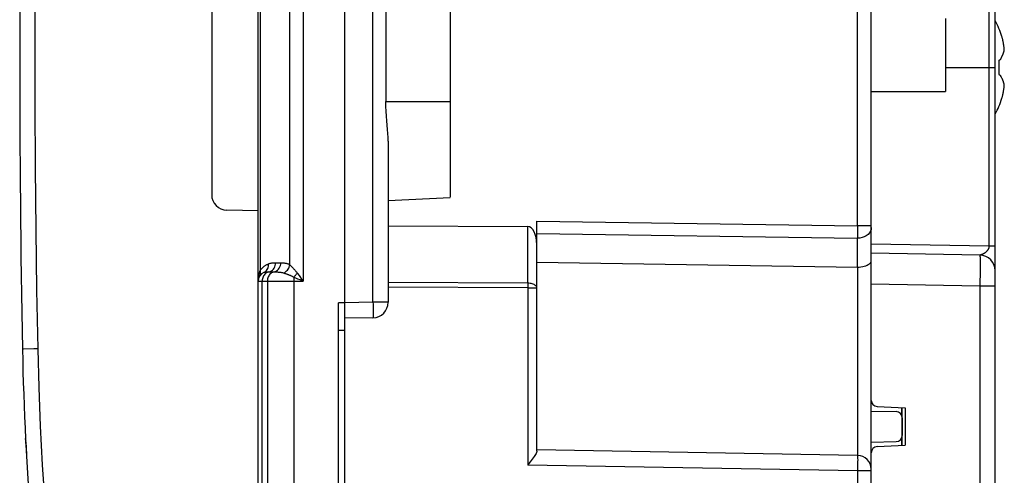
# Model space of a CAD drawing. Units: millimetres. Extents: x 43 to 262, y 48 to 172.
# Drawn here: x 45 to 77, y 95 to 110 of the extents above; entities that cross this region are included whole.
import ezdxf

# ---------------------------------------------------------------- set-up
doc = ezdxf.new("R2010")
doc.units = ezdxf.units.MM
doc.header["$LTSCALE"] = 16.335
doc.layers.get('0').update_dxf_attribs({"linetype": 'CONTINUOUS'})
for name, color, linetype in [('ASSI', 7, 'CONTINUOUS'), ('CURVE', 7, 'CONTINUOUS'), ('IMPORT_IGES', 7, 'CONTINUOUS')]:
    doc.layers.add(name, color=color, linetype=linetype)

msp = doc.modelspace()

# ---------------------------------------------------------------- linework, layer by layer
at = {"color": 7, "linetype": 'CONTINUOUS'}
for p, q in [((55.352, 67.791), (55.352, 150.291)), ((52.552, 69.975), (52.552, 148.107)), ((51.052, 113.549), (51.052, 104.532)), ((58.752, 113.635), (58.752, 104.447)), ((72.352, 82.018), (72.352, 112.045)), ((76.352, 78.142), (76.352, 110.973)), ((56.673, 110.541), (56.673, 107.541)), ((74.752, 110.216), (74.752, 107.866)), ((76.475, 108.869), (76.475, 108.413)), ((76.525, 108.898), (76.531, 108.913)), ((76.525, 108.383), (76.531, 108.369)), ((72.352, 107.866), (74.752, 107.866)), ((56.752, 106.264), (56.752, 101.056)), ((56.752, 104.341), (58.752, 104.445)), ((52.552, 104.014), (51.544, 104.032)), ((61.552, 96.247), (61.552, 103.674)), ((56.752, 103.529), (61.258, 103.508)), ((75.861, 102.579), (72.352, 102.641)), ((61.552, 102.347), (71.91, 102.193)), ((76.352, 102.081), (76.352, 102.086)), ((55.352, 101.041), (55.152, 101.037)), ((55.152, 83.044), (55.152, 101.037)), ((56.261, 100.557), (55.352, 100.541)), ((72.542, 97.688), (73.452, 97.641)), ((73.352, 96.435), (73.352, 97.646)), ((73.452, 97.641), (73.452, 96.441)), ((72.352, 97.541), (73.156, 97.527)), ((72.352, 96.541), (73.156, 96.555)), ((72.542, 96.393), (73.452, 96.441)), ((71.91, 96.11), (61.552, 96.291))]:
    msp.add_line(p, q, dxfattribs=at)
at = {"color": 250, "linetype": 'CONTINUOUS'}
for p, q in [((56.261, 101.056), (56.261, 117.025)), ((54.002, 116.34), (54.002, 101.741)), ((52.619, 115.998), (52.619, 102.083)), ((53.578, 102.266), (53.578, 115.815)), ((76.156, 102.874), (76.156, 111.174)), ((74.752, 108.641), (76.352, 108.641)), ((56.673, 107.541), (58.752, 107.541)), ((61.552, 103.674), (71.91, 103.52)), ((61.258, 101.673), (61.258, 103.508)), ((71.908, 103.344), (71.906, 103.277)), ((71.909, 103.43), (71.908, 103.344)), ((71.91, 103.52), (71.909, 103.43)), ((72.352, 103.52), (71.91, 103.52)), ((72.346, 103.407), (72.325, 103.349)), ((72.352, 103.467), (72.346, 103.407)), ((61.552, 103.278), (71.902, 103.124)), ((71.902, 103.124), (71.902, 102.193)), ((71.906, 103.277), (71.905, 103.21)), ((72.352, 102.941), (76.156, 102.874)), ((76.156, 102.874), (76.352, 102.874)), ((52.61, 102.061), (52.619, 102.083)), ((52.626, 102.062), (52.619, 102.083)), ((53.12, 102.333), (53.286, 102.333)), ((53.617, 102.226), (53.63, 102.212)), ((53.63, 102.212), (53.67, 102.17)), ((71.91, 102.193), (71.91, 96.11)), ((75.865, 102.196), (75.864, 102.064)), ((75.865, 102.319), (75.865, 102.196)), ((52.741, 102.019), (52.772, 102.035)), ((52.883, 102.037), (52.903, 102.037)), ((52.903, 102.037), (53.07, 102.037)), ((53.702, 101.87), (53.701, 101.807)), ((53.701, 101.807), (53.701, 95.032)), ((53.702, 101.87), (53.763, 101.844)), ((53.763, 101.844), (53.828, 101.816)), ((53.815, 102), (53.873, 101.92)), ((75.863, 101.76), (75.861, 101.58)), ((75.864, 101.922), (75.863, 101.76)), ((75.864, 102.064), (75.864, 101.922)), ((52.552, 101.741), (54.002, 101.741)), ((52.686, 95.014), (52.686, 101.741)), ((52.853, 101.741), (52.853, 95.017)), ((61.258, 101.673), (56.752, 101.694)), ((61.258, 101.523), (56.752, 101.544)), ((61.258, 101.673), (61.258, 101.625)), ((61.258, 101.625), (61.258, 101.575)), ((61.258, 101.575), (61.258, 95.796)), ((61.258, 101.523), (61.552, 101.523)), ((75.861, 101.58), (72.352, 101.641)), ((76.352, 101.58), (75.861, 101.58)), ((75.861, 101.58), (75.861, 78.702)), ((56.261, 101.056), (55.352, 101.041)), ((56.752, 101.056), (56.261, 101.056)), ((55.352, 100.141), (55.152, 100.141)), ((44.98, 99.541), (44.943, 99.541)), ((71.913, 96.045), (71.913, 96.01)), ((71.91, 95.61), (61.258, 95.796)), ((71.913, 95.788), (71.912, 95.719)), ((71.913, 96.01), (71.914, 95.971)), ((71.914, 95.971), (71.913, 95.912)), ((71.913, 95.912), (71.913, 95.851)), ((71.913, 95.851), (71.913, 95.788)), ((72.352, 95.61), (71.91, 95.61)), ((71.91, 95.61), (71.91, 89.593))]:
    msp.add_line(p, q, dxfattribs=at)
for points in [[(45.434, 118.531), (45.396, 116.207), (45.369, 113.937), (45.351, 111.72), (45.344, 109.558), (45.346, 107.448), (45.357, 105.393), (45.375, 103.392), (45.4, 101.444), (45.434, 99.55)], [(71.91, 103.52), (71.91, 116.426), (71.911, 116.505)], [(72.325, 103.349), (72.292, 103.295), (72.247, 103.246), (72.192, 103.204), (72.127, 103.17), (72.056, 103.145), (71.981, 103.129), (71.902, 103.124)], [(71.905, 103.21), (71.903, 103.145), (71.902, 103.124)], [(76.156, 102.874), (76.156, 102.864), (76.155, 102.855), (76.154, 102.845), (76.152, 102.836), (76.15, 102.826), (76.147, 102.817), (76.144, 102.808), (76.141, 102.799), (76.137, 102.79), (76.133, 102.781), (76.128, 102.771), (76.123, 102.762), (76.118, 102.753), (76.112, 102.744), (76.106, 102.734), (76.099, 102.725), (76.091, 102.716), (76.084, 102.706), (76.075, 102.697), (76.067, 102.689), (76.058, 102.68), (76.049, 102.672), (76.04, 102.665), (76.031, 102.657), (76.022, 102.651), (76.013, 102.644), (76.004, 102.638), (75.995, 102.633), (75.986, 102.628), (75.977, 102.623), (75.969, 102.618), (75.961, 102.614), (75.953, 102.611), (75.945, 102.607), (75.938, 102.604), (75.93, 102.601), (75.924, 102.598), (75.917, 102.596), (75.911, 102.594), (75.905, 102.592), (75.9, 102.59), (75.895, 102.588), (75.89, 102.587), (75.885, 102.586), (75.881, 102.584), (75.877, 102.583), (75.874, 102.582), (75.871, 102.582), (75.868, 102.581), (75.866, 102.58), (75.864, 102.58), (75.863, 102.58), (75.862, 102.579), (75.861, 102.579)], [(75.861, 102.579), (75.862, 102.575), (75.863, 102.562), (75.863, 102.54), (75.864, 102.51), (75.864, 102.472), (75.864, 102.427), (75.865, 102.375), (75.865, 102.319)], [(52.619, 102.083), (52.631, 102.099), (52.643, 102.115), (52.655, 102.13), (52.668, 102.144), (52.68, 102.157), (52.693, 102.17), (52.707, 102.183)], [(52.707, 102.183), (52.721, 102.195), (52.735, 102.208), (52.75, 102.219), (52.766, 102.231), (52.782, 102.242), (52.799, 102.252), (52.816, 102.262), (52.833, 102.272), (52.851, 102.281), (52.87, 102.29), (52.889, 102.298)], [(52.772, 102.035), (52.801, 102.056), (52.827, 102.081), (52.848, 102.11), (52.866, 102.143), (52.879, 102.179)], [(52.879, 102.179), (52.887, 102.218), (52.891, 102.257), (52.889, 102.298)], [(52.889, 102.298), (52.906, 102.304), (52.924, 102.31), (52.942, 102.315), (52.96, 102.319), (52.978, 102.322), (52.997, 102.325), (53.016, 102.327), (53.036, 102.329), (53.056, 102.331), (53.077, 102.332), (53.098, 102.332), (53.12, 102.333)], [(52.903, 102.037), (52.942, 102.048), (52.98, 102.066), (53.014, 102.091), (53.045, 102.121), (53.071, 102.157), (53.092, 102.197), (53.107, 102.24), (53.117, 102.286), (53.12, 102.333)], [(53.07, 102.037), (53.109, 102.048), (53.146, 102.066), (53.181, 102.091), (53.211, 102.121), (53.237, 102.157), (53.258, 102.197), (53.274, 102.24), (53.283, 102.286), (53.286, 102.333)], [(53.286, 102.333), (53.309, 102.332), (53.331, 102.332), (53.352, 102.331), (53.374, 102.329), (53.394, 102.327), (53.415, 102.324), (53.435, 102.321), (53.455, 102.317), (53.474, 102.312), (53.493, 102.306), (53.512, 102.3), (53.529, 102.293), (53.546, 102.285), (53.563, 102.276), (53.578, 102.266)], [(53.377, 102.003), (53.41, 102.02), (53.441, 102.041), (53.47, 102.066), (53.497, 102.094), (53.521, 102.124), (53.541, 102.158), (53.557, 102.193), (53.57, 102.229), (53.578, 102.266)], [(53.578, 102.266), (53.591, 102.253), (53.617, 102.226)], [(53.67, 102.17), (53.696, 102.142), (53.709, 102.128), (53.722, 102.114), (53.734, 102.1), (53.747, 102.085), (53.76, 102.07), (53.773, 102.054), (53.786, 102.037), (53.8, 102.019), (53.815, 102)], [(52.552, 101.741), (52.553, 101.764), (52.554, 101.788), (52.555, 101.811), (52.557, 101.835), (52.56, 101.858), (52.563, 101.881), (52.567, 101.904), (52.571, 101.927), (52.576, 101.95), (52.582, 101.972), (52.588, 101.995), (52.595, 102.017), (52.602, 102.039), (52.61, 102.061)], [(52.606, 101.912), (52.616, 101.928), (52.623, 101.944), (52.629, 101.962), (52.632, 101.981), (52.634, 102), (52.633, 102.021), (52.631, 102.041), (52.626, 102.062)], [(52.903, 102.037), (52.874, 102.029), (52.845, 102.017), (52.818, 102.002), (52.792, 101.982), (52.769, 101.96), (52.748, 101.935), (52.73, 101.906), (52.714, 101.876), (52.702, 101.844), (52.694, 101.81), (52.688, 101.776), (52.686, 101.741)], [(52.741, 102.019), (52.75, 102.023), (52.759, 102.025), (52.769, 102.028), (52.78, 102.03), (52.791, 102.032), (52.804, 102.033), (52.817, 102.034), (52.831, 102.035), (52.847, 102.036), (52.864, 102.036), (52.883, 102.037)], [(53.07, 102.037), (53.04, 102.029), (53.011, 102.017), (52.984, 102.002), (52.959, 101.982), (52.935, 101.96), (52.914, 101.935), (52.896, 101.906), (52.881, 101.876), (52.869, 101.844), (52.86, 101.81), (52.855, 101.776), (52.853, 101.741)], [(53.07, 102.037), (53.091, 102.037), (53.113, 102.036), (53.135, 102.036), (53.157, 102.035), (53.18, 102.034), (53.202, 102.033), (53.224, 102.031), (53.246, 102.029), (53.267, 102.026), (53.287, 102.024), (53.307, 102.02), (53.326, 102.017), (53.344, 102.013), (53.361, 102.008), (53.377, 102.003)], [(53.377, 102.003), (53.397, 101.997), (53.417, 101.99), (53.437, 101.983), (53.457, 101.976), (53.476, 101.969), (53.495, 101.962), (53.513, 101.955), (53.531, 101.948), (53.549, 101.941), (53.566, 101.934), (53.582, 101.927), (53.599, 101.92), (53.615, 101.913), (53.632, 101.905), (53.648, 101.898), (53.666, 101.889), (53.684, 101.88), (53.702, 101.87)], [(53.702, 101.87), (53.715, 101.883), (53.729, 101.897), (53.742, 101.911), (53.755, 101.925), (53.767, 101.94), (53.78, 101.954), (53.792, 101.969), (53.804, 101.985), (53.815, 102)], [(53.828, 101.816), (53.894, 101.788), (54.002, 101.741)], [(53.873, 101.92), (53.979, 101.773), (54.002, 101.741)], [(61.552, 101.523), (61.55, 101.542), (61.542, 101.561), (61.53, 101.58), (61.513, 101.597), (61.492, 101.613), (61.466, 101.628), (61.437, 101.641), (61.405, 101.652), (61.371, 101.661), (61.334, 101.667), (61.296, 101.671), (61.258, 101.673)], [(56.261, 101.056), (56.262, 100.991), (56.263, 100.926), (56.264, 100.864), (56.264, 100.804), (56.265, 100.749), (56.265, 100.699), (56.265, 100.656), (56.264, 100.621), (56.264, 100.593), (56.263, 100.573), (56.262, 100.561), (56.261, 100.557)], [(45.434, 99.55), (45.369, 99.549), (45.306, 99.548), (44.98, 99.541)], [(45.434, 99.55), (45.466, 98.301), (45.516, 97.055), (45.583, 95.81), (45.666, 94.58), (45.765, 93.353), (45.888, 92.086), (46.036, 90.766), (46.208, 89.408), (46.402, 88.011)], [(71.91, 96.11), (71.911, 96.108), (71.911, 96.104), (71.912, 96.097), (71.912, 96.088), (71.913, 96.075), (71.913, 96.061), (71.913, 96.045)], [(71.912, 95.719), (71.911, 95.639), (71.91, 95.61)]]:
    msp.add_lwpolyline(points, dxfattribs=at)
at = {"color": 7, "linetype": 'CONTINUOUS'}
for points in [[(76.649, 109.213), (76.647, 109.23), (76.645, 109.247), (76.643, 109.265), (76.641, 109.282), (76.639, 109.3), (76.637, 109.317), (76.634, 109.334), (76.632, 109.351), (76.629, 109.369), (76.627, 109.386), (76.624, 109.403), (76.621, 109.42), (76.618, 109.437), (76.615, 109.454), (76.612, 109.471), (76.608, 109.488), (76.605, 109.505), (76.601, 109.523), (76.597, 109.541), (76.593, 109.559), (76.588, 109.577), (76.584, 109.597), (76.579, 109.616), (76.573, 109.636)], [(76.531, 108.913), (76.537, 108.923), (76.544, 108.934), (76.55, 108.945), (76.556, 108.957), (76.562, 108.968), (76.567, 108.979), (76.573, 108.99), (76.578, 109.001), (76.583, 109.011), (76.588, 109.022), (76.593, 109.032), (76.597, 109.042), (76.601, 109.052), (76.605, 109.062), (76.608, 109.071), (76.612, 109.08), (76.615, 109.089), (76.618, 109.097), (76.621, 109.106), (76.623, 109.114), (76.626, 109.122), (76.628, 109.129), (76.631, 109.137), (76.633, 109.145), (76.635, 109.152), (76.637, 109.16), (76.639, 109.168), (76.641, 109.175), (76.642, 109.183), (76.644, 109.19), (76.646, 109.198), (76.647, 109.205), (76.649, 109.213)], [(76.475, 108.869), (76.484, 108.874), (76.492, 108.879), (76.501, 108.884), (76.509, 108.888), (76.517, 108.893), (76.525, 108.898)], [(76.475, 108.413), (76.484, 108.408), (76.492, 108.403), (76.501, 108.398), (76.509, 108.393), (76.517, 108.388), (76.525, 108.383)], [(76.649, 108.069), (76.647, 108.077), (76.645, 108.085), (76.644, 108.093), (76.642, 108.101), (76.64, 108.109), (76.638, 108.118), (76.636, 108.126), (76.633, 108.134), (76.631, 108.142), (76.629, 108.15), (76.626, 108.159), (76.624, 108.167), (76.621, 108.175), (76.618, 108.184), (76.615, 108.193), (76.612, 108.202), (76.608, 108.211), (76.604, 108.221), (76.6, 108.231), (76.596, 108.241), (76.592, 108.251), (76.587, 108.262), (76.582, 108.274), (76.576, 108.286), (76.57, 108.298), (76.563, 108.311), (76.556, 108.324), (76.548, 108.338), (76.54, 108.353), (76.531, 108.369)], [(76.573, 107.645), (76.579, 107.665), (76.584, 107.685), (76.588, 107.704), (76.593, 107.723), (76.597, 107.741), (76.601, 107.759), (76.605, 107.776), (76.608, 107.793), (76.612, 107.811), (76.615, 107.828), (76.618, 107.845), (76.621, 107.862), (76.624, 107.879), (76.627, 107.896), (76.629, 107.913), (76.632, 107.93), (76.634, 107.947), (76.637, 107.965), (76.639, 107.982), (76.641, 107.999), (76.643, 108.017), (76.645, 108.034), (76.647, 108.051), (76.649, 108.069)], [(56.752, 106.264), (56.75, 106.382), (56.743, 106.507), (56.733, 106.638), (56.721, 106.776), (56.707, 106.921), (56.694, 107.07), (56.684, 107.223), (56.677, 107.379), (56.673, 107.541)], [(71.902, 102.193), (71.962, 102.194), (72.019, 102.2), (72.075, 102.209), (72.127, 102.22), (72.175, 102.235), (72.218, 102.253), (72.257, 102.273), (72.29, 102.295), (72.316, 102.319), (72.336, 102.345), (72.348, 102.373), (72.352, 102.401)], [(61.552, 96.247), (61.55, 96.226), (61.542, 96.202), (61.529, 96.175), (61.512, 96.144), (61.491, 96.11), (61.466, 96.073), (61.438, 96.033), (61.407, 95.99)], [(61.407, 95.99), (61.373, 95.945), (61.336, 95.897), (61.298, 95.848), (61.258, 95.796)]]:
    msp.add_lwpolyline(points, dxfattribs=at)
for centre, radius, start, end in [((544.852, 109.041), 500, 178.91131, 181.08869), ((73.552, 108.641), 3.181, 18.2401, 28.3226), ((73.552, 108.641), 3.181, 331.6635, 341.7599), ((51.552, 104.532), 0.5, 180, 269), ((75.852, 102.079), 0.5, 0, 89), ((52.852, 101.741), 0.3, 111.8298, 180), ((56.252, 101.056), 0.5, 271, 360), ((134.926, 101.251), 90, 181.08869, 188.5071), ((72.552, 97.888), 0.2, 180, 267), ((73.152, 97.327), 0.2, 0, 89), ((73.152, 96.755), 0.2, 271, 360), ((72.552, 96.193), 0.2, 93, 180), ((71.902, 95.66), 0.45, 0, 89)]:
    msp.add_arc(centre, radius, start, end, dxfattribs=at)
msp.add_ellipse((61.252, 102.908), major_axis=(0.006, 0.6), ratio=0.499848, start_param=-1.550646, end_param=0.002697, dxfattribs=at)
at = {"layer": 'ASSI', "color": 7, "linetype": 'CONTINUOUS'}
for p, q in [((55.352, 67.791), (55.352, 150.291)), ((52.552, 69.975), (52.552, 148.107)), ((51.052, 113.549), (51.052, 104.532)), ((58.752, 113.635), (58.752, 104.447)), ((72.352, 82.018), (72.352, 112.045)), ((56.673, 110.541), (56.673, 107.541)), ((74.752, 110.216), (74.752, 107.866)), ((72.352, 107.866), (74.752, 107.866)), ((56.752, 106.264), (56.752, 101.056)), ((56.752, 104.341), (58.752, 104.445)), ((52.552, 104.014), (51.544, 104.032)), ((61.552, 96.247), (61.552, 103.674)), ((56.752, 103.529), (61.258, 103.508)), ((61.552, 102.347), (71.91, 102.193)), ((55.352, 101.041), (55.152, 101.037)), ((55.152, 83.044), (55.152, 101.037)), ((56.261, 100.557), (55.352, 100.541)), ((72.352, 97.541), (73.156, 97.527)), ((73.352, 97.327), (73.352, 96.755)), ((72.352, 96.541), (73.156, 96.555)), ((71.91, 96.11), (61.552, 96.291))]:
    msp.add_line(p, q, dxfattribs=at)
at = {"layer": 'ASSI', "color": 250, "linetype": 'CONTINUOUS'}
for p, q in [((56.261, 101.056), (56.261, 117.025)), ((54.002, 116.34), (54.002, 101.741)), ((52.619, 115.998), (52.619, 102.083)), ((53.578, 102.266), (53.578, 115.815)), ((56.673, 107.541), (58.752, 107.541)), ((61.552, 103.674), (71.91, 103.52)), ((61.258, 101.673), (61.258, 103.508)), ((71.908, 103.344), (71.906, 103.277)), ((71.909, 103.43), (71.908, 103.344)), ((71.91, 103.52), (71.909, 103.43)), ((72.352, 103.52), (71.91, 103.52)), ((72.346, 103.407), (72.325, 103.349)), ((72.352, 103.467), (72.346, 103.407)), ((61.552, 103.278), (71.902, 103.124)), ((71.902, 103.124), (71.902, 102.193)), ((71.906, 103.277), (71.905, 103.21)), ((52.61, 102.061), (52.619, 102.083)), ((52.626, 102.062), (52.619, 102.083)), ((53.12, 102.333), (53.286, 102.333)), ((53.617, 102.226), (53.63, 102.212)), ((53.63, 102.212), (53.67, 102.17)), ((71.91, 102.193), (71.91, 96.11)), ((52.741, 102.019), (52.772, 102.035)), ((52.883, 102.037), (52.903, 102.037)), ((52.903, 102.037), (53.07, 102.037)), ((53.702, 101.87), (53.701, 101.807)), ((53.701, 101.807), (53.701, 95.032)), ((53.702, 101.87), (53.763, 101.844)), ((53.763, 101.844), (53.828, 101.816)), ((53.815, 102), (53.873, 101.92)), ((52.552, 101.741), (54.002, 101.741)), ((52.686, 95.014), (52.686, 101.741)), ((52.853, 101.741), (52.853, 95.017)), ((61.258, 101.673), (56.752, 101.694)), ((61.258, 101.523), (56.752, 101.544)), ((61.258, 101.673), (61.258, 101.625)), ((61.258, 101.625), (61.258, 101.575)), ((61.258, 101.575), (61.258, 95.796)), ((61.258, 101.523), (61.552, 101.523)), ((56.261, 101.056), (55.352, 101.041)), ((56.752, 101.056), (56.261, 101.056)), ((55.352, 100.141), (55.152, 100.141)), ((44.98, 99.541), (44.943, 99.541)), ((71.913, 96.045), (71.913, 96.01)), ((71.91, 95.61), (61.258, 95.796)), ((71.913, 95.788), (71.912, 95.719)), ((71.913, 96.01), (71.914, 95.971)), ((71.914, 95.971), (71.913, 95.912)), ((71.913, 95.912), (71.913, 95.851)), ((71.913, 95.851), (71.913, 95.788)), ((72.352, 95.61), (71.91, 95.61)), ((71.91, 95.61), (71.91, 89.593))]:
    msp.add_line(p, q, dxfattribs=at)
for points in [[(45.434, 118.531), (45.396, 116.207), (45.369, 113.937), (45.351, 111.72), (45.344, 109.558), (45.346, 107.448), (45.357, 105.393), (45.375, 103.392), (45.4, 101.444), (45.434, 99.55)], [(71.91, 103.52), (71.91, 116.426), (71.911, 116.505)], [(72.325, 103.349), (72.292, 103.295), (72.247, 103.246), (72.192, 103.204), (72.127, 103.17), (72.056, 103.145), (71.981, 103.129), (71.902, 103.124)], [(71.905, 103.21), (71.903, 103.145), (71.902, 103.124)], [(52.619, 102.083), (52.631, 102.099), (52.643, 102.115), (52.655, 102.13), (52.668, 102.144), (52.68, 102.157), (52.693, 102.17), (52.707, 102.183)], [(52.707, 102.183), (52.721, 102.195), (52.735, 102.208), (52.75, 102.219), (52.766, 102.231), (52.782, 102.242), (52.799, 102.252), (52.816, 102.262), (52.833, 102.272), (52.851, 102.281), (52.87, 102.29), (52.889, 102.298)], [(52.772, 102.035), (52.801, 102.056), (52.827, 102.081), (52.848, 102.11), (52.866, 102.143), (52.879, 102.179)], [(52.879, 102.179), (52.887, 102.218), (52.891, 102.257), (52.889, 102.298)], [(52.889, 102.298), (52.906, 102.304), (52.924, 102.31), (52.942, 102.315), (52.96, 102.319), (52.978, 102.322), (52.997, 102.325), (53.016, 102.327), (53.036, 102.329), (53.056, 102.331), (53.077, 102.332), (53.098, 102.332), (53.12, 102.333)], [(52.903, 102.037), (52.942, 102.048), (52.98, 102.066), (53.014, 102.091), (53.045, 102.121), (53.071, 102.157), (53.092, 102.197), (53.107, 102.24), (53.117, 102.286), (53.12, 102.333)], [(53.07, 102.037), (53.109, 102.048), (53.146, 102.066), (53.181, 102.091), (53.211, 102.121), (53.237, 102.157), (53.258, 102.197), (53.274, 102.24), (53.283, 102.286), (53.286, 102.333)], [(53.286, 102.333), (53.309, 102.332), (53.331, 102.332), (53.352, 102.331), (53.374, 102.329), (53.394, 102.327), (53.415, 102.324), (53.435, 102.321), (53.455, 102.317), (53.474, 102.312), (53.493, 102.306), (53.512, 102.3), (53.529, 102.293), (53.546, 102.285), (53.563, 102.276), (53.578, 102.266)], [(53.377, 102.003), (53.41, 102.02), (53.441, 102.041), (53.47, 102.066), (53.497, 102.094), (53.521, 102.124), (53.541, 102.158), (53.557, 102.193), (53.57, 102.229), (53.578, 102.266)], [(53.578, 102.266), (53.591, 102.253), (53.617, 102.226)], [(53.67, 102.17), (53.696, 102.142), (53.709, 102.128), (53.722, 102.114), (53.734, 102.1), (53.747, 102.085), (53.76, 102.07), (53.773, 102.054), (53.786, 102.037), (53.8, 102.019), (53.815, 102)], [(52.552, 101.741), (52.553, 101.764), (52.554, 101.788), (52.555, 101.811), (52.557, 101.835), (52.56, 101.858), (52.563, 101.881), (52.567, 101.904), (52.571, 101.927), (52.576, 101.95), (52.582, 101.972), (52.588, 101.995), (52.595, 102.017), (52.602, 102.039), (52.61, 102.061)], [(52.606, 101.912), (52.616, 101.928), (52.623, 101.944), (52.629, 101.962), (52.632, 101.981), (52.634, 102), (52.633, 102.021), (52.631, 102.041), (52.626, 102.062)], [(52.903, 102.037), (52.874, 102.029), (52.845, 102.017), (52.818, 102.002), (52.792, 101.982), (52.769, 101.96), (52.748, 101.935), (52.73, 101.906), (52.714, 101.876), (52.702, 101.844), (52.694, 101.81), (52.688, 101.776), (52.686, 101.741)], [(52.741, 102.019), (52.75, 102.023), (52.759, 102.025), (52.769, 102.028), (52.78, 102.03), (52.791, 102.032), (52.804, 102.033), (52.817, 102.034), (52.831, 102.035), (52.847, 102.036), (52.864, 102.036), (52.883, 102.037)], [(53.07, 102.037), (53.04, 102.029), (53.011, 102.017), (52.984, 102.002), (52.959, 101.982), (52.935, 101.96), (52.914, 101.935), (52.896, 101.906), (52.881, 101.876), (52.869, 101.844), (52.86, 101.81), (52.855, 101.776), (52.853, 101.741)], [(53.07, 102.037), (53.091, 102.037), (53.113, 102.036), (53.135, 102.036), (53.157, 102.035), (53.18, 102.034), (53.202, 102.033), (53.224, 102.031), (53.246, 102.029), (53.267, 102.026), (53.287, 102.024), (53.307, 102.02), (53.326, 102.017), (53.344, 102.013), (53.361, 102.008), (53.377, 102.003)], [(53.377, 102.003), (53.397, 101.997), (53.417, 101.99), (53.437, 101.983), (53.457, 101.976), (53.476, 101.969), (53.495, 101.962), (53.513, 101.955), (53.531, 101.948), (53.549, 101.941), (53.566, 101.934), (53.582, 101.927), (53.599, 101.92), (53.615, 101.913), (53.632, 101.905), (53.648, 101.898), (53.666, 101.889), (53.684, 101.88), (53.702, 101.87)], [(53.702, 101.87), (53.715, 101.883), (53.729, 101.897), (53.742, 101.911), (53.755, 101.925), (53.767, 101.94), (53.78, 101.954), (53.792, 101.969), (53.804, 101.985), (53.815, 102)], [(53.828, 101.816), (53.894, 101.788), (54.002, 101.741)], [(53.873, 101.92), (53.979, 101.773), (54.002, 101.741)], [(61.552, 101.523), (61.55, 101.542), (61.542, 101.561), (61.53, 101.58), (61.513, 101.597), (61.492, 101.613), (61.466, 101.628), (61.437, 101.641), (61.405, 101.652), (61.371, 101.661), (61.334, 101.667), (61.296, 101.671), (61.258, 101.673)], [(56.261, 101.056), (56.262, 100.991), (56.263, 100.926), (56.264, 100.864), (56.264, 100.804), (56.265, 100.749), (56.265, 100.699), (56.265, 100.656), (56.264, 100.621), (56.264, 100.593), (56.263, 100.573), (56.262, 100.561), (56.261, 100.557)], [(45.434, 99.55), (45.369, 99.549), (45.306, 99.548), (44.98, 99.541)], [(45.434, 99.55), (45.466, 98.301), (45.516, 97.055), (45.583, 95.81), (45.666, 94.58), (45.765, 93.353), (45.888, 92.086), (46.036, 90.766), (46.208, 89.408), (46.402, 88.011)], [(71.91, 96.11), (71.911, 96.108), (71.911, 96.104), (71.912, 96.097), (71.912, 96.088), (71.913, 96.075), (71.913, 96.061), (71.913, 96.045)], [(71.912, 95.719), (71.911, 95.639), (71.91, 95.61)]]:
    msp.add_lwpolyline(points, dxfattribs=at)
at = {"layer": 'ASSI', "color": 7, "linetype": 'CONTINUOUS'}
for points in [[(56.752, 106.264), (56.75, 106.382), (56.743, 106.507), (56.733, 106.638), (56.721, 106.776), (56.707, 106.921), (56.694, 107.07), (56.684, 107.223), (56.677, 107.379), (56.673, 107.541)], [(71.902, 102.193), (71.962, 102.194), (72.019, 102.2), (72.075, 102.209), (72.127, 102.22), (72.175, 102.235), (72.218, 102.253), (72.257, 102.273), (72.29, 102.295), (72.316, 102.319), (72.336, 102.345), (72.348, 102.373), (72.352, 102.401)], [(61.552, 96.247), (61.55, 96.226), (61.542, 96.202), (61.529, 96.175), (61.512, 96.144), (61.491, 96.11), (61.466, 96.073), (61.438, 96.033), (61.407, 95.99)], [(61.407, 95.99), (61.373, 95.945), (61.336, 95.897), (61.298, 95.848), (61.258, 95.796)]]:
    msp.add_lwpolyline(points, dxfattribs=at)
for centre, radius, start, end in [((544.852, 109.041), 500, 178.91131, 181.08869), ((51.552, 104.532), 0.5, 180, 269), ((52.852, 101.741), 0.3, 111.8298, 180), ((56.252, 101.056), 0.5, 271, 360), ((134.926, 101.251), 90, 181.08869, 188.5071), ((73.152, 97.327), 0.2, 0, 89), ((73.152, 96.755), 0.2, 271, 360), ((71.902, 95.66), 0.45, 0, 89)]:
    msp.add_arc(centre, radius, start, end, dxfattribs=at)
msp.add_ellipse((61.252, 102.908), major_axis=(0.006, 0.6), ratio=0.499848, start_param=-1.550646, end_param=0.002697, dxfattribs=at)
at = {"layer": 'CURVE', "color": 7, "linetype": 'CONTINUOUS'}
for p, q in [((44.852, 109.368), (44.852, 109.12)), ((45.042, 96.686), (45.044, 96.66)), ((45.048, 96.579), (45.048, 96.584)), ((45.048, 96.58), (45.048, 96.571)), ((45.048, 96.566), (45.048, 96.573)), ((45.049, 96.555), (45.048, 96.567)), ((45.051, 96.525), (45.05, 96.537))]:
    msp.add_line(p, q, dxfattribs=at)
for points in [[(45.044, 96.65), (45.044, 96.657), (45.044, 96.66)], [(45.045, 96.636), (45.044, 96.643), (45.044, 96.647), (45.044, 96.65)], [(45.046, 96.619), (45.045, 96.627), (45.045, 96.632), (45.045, 96.636)], [(45.046, 96.604), (45.046, 96.614), (45.046, 96.619)], [(45.048, 96.584), (45.047, 96.595), (45.047, 96.6), (45.046, 96.604)], [(45.05, 96.537), (45.049, 96.549), (45.049, 96.555)], [(45.052, 96.508), (45.051, 96.518), (45.051, 96.525)], [(45.052, 96.493), (45.052, 96.499), (45.052, 96.503), (45.052, 96.508)], [(45.052, 96.493), (45.052, 96.49), (45.053, 96.486)]]:
    msp.add_lwpolyline(points, dxfattribs=at)
msp.add_arc((134.926, 101.251), 90, 183.03455, 183.23528, dxfattribs=at)
msp.add_ellipse((134.926, 101.251), major_axis=(90, 0), ratio=1, start_param=-3.087135, end_param=-3.083962, dxfattribs=at)
at = {"layer": 'IMPORT_IGES', "color": 7, "linetype": 'CONTINUOUS'}
for p, q in [((73.344, 97.381), (73.344, 97.646)), ((73.344, 96.435), (73.344, 96.7))]:
    msp.add_line(p, q, dxfattribs=at)

doc.saveas('drawing.dxf')
